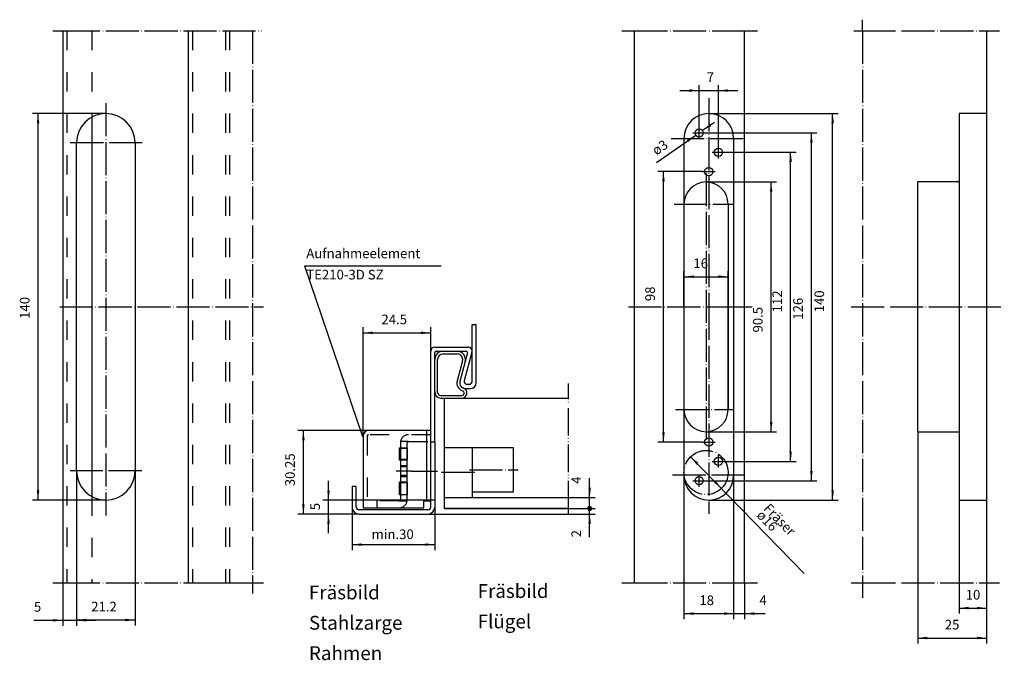
# Model space of a CAD drawing. Units: inches. Extents: x -159 to 198, y -165 to 67.
import ezdxf

# ---------------------------------------------------------------- set-up
doc = ezdxf.new("R2010")
doc.units = ezdxf.units.IN
for name, pattern in [('DASHED', [15, 7, -8]), ('DOT_CENTER', [14, 12, -1, 0, -1]), ('PHANTOM', [13, 10, -1, 0, -1, 0, -1])]:
    doc.linetypes.add(name, pattern=pattern)
doc.layers.add('1', color=7, linetype='Continuous')
doc.styles.add('CONVERTER_11', font='txt.shx', dxfattribs={"width": 0.9})
doc.dimstyles.new('ME10_DIM_10', dxfattribs={"dimtxt": 3.5, "dimasz": 3.5, "dimexe": 2, "dimexo": 0, "dimgap": 2, "dimtad": 1, "dimdec": 3, "dimdsep": 46, "dimtxsty": 'CONVERTER_11', "dimsah": 1, "dimcen": 0.09, "dimclrd": 2, "dimclre": 2, "dimclrt": 2, "dimadec": 0, "dimazin": 0, "dimtfac": 1, "dimtdec": 4, "dimtmove": 0, "dimatfit": 3, "dimfxl": 1, "dimtolj": 1, "dimtzin": 0, "dimarcsym": 0})
doc.dimstyles.new('ME10_DIM_11', dxfattribs={"dimtxt": 3.5, "dimasz": 3.5, "dimexe": 2, "dimexo": 0, "dimgap": 2, "dimtad": 1, "dimdec": 3, "dimdsep": 46, "dimtxsty": 'CONVERTER_11', "dimsah": 1, "dimcen": 0.09, "dimclrd": 2, "dimclre": 2, "dimclrt": 2, "dimadec": 0, "dimazin": 0, "dimtfac": 1, "dimtdec": 4, "dimtmove": 0, "dimatfit": 3, "dimfxl": 1, "dimtolj": 1, "dimtzin": 0, "dimarcsym": 0})
doc.dimstyles.new('ME10_DIM_12', dxfattribs={"dimtxt": 3.5, "dimasz": 3.5, "dimexe": 2, "dimexo": 0, "dimgap": 2, "dimtad": 1, "dimdec": 3, "dimdsep": 46, "dimtxsty": 'CONVERTER_11', "dimsah": 1, "dimcen": 0.09, "dimclrd": 2, "dimclre": 2, "dimclrt": 2, "dimadec": 0, "dimazin": 0, "dimtfac": 1, "dimtdec": 4, "dimtmove": 0, "dimatfit": 3, "dimfxl": 1, "dimtolj": 1, "dimtzin": 0, "dimarcsym": 0})
doc.dimstyles.new('ME10_DIM_13', dxfattribs={"dimtxt": 3.5, "dimasz": 3.5, "dimexe": 2, "dimexo": 0, "dimgap": 2, "dimtad": 1, "dimdsep": 46, "dimtxsty": 'CONVERTER_11', "dimsah": 1, "dimcen": 0.09, "dimclrd": 2, "dimclre": 2, "dimclrt": 2, "dimadec": 0, "dimazin": 0, "dimtfac": 1, "dimtdec": 4, "dimtmove": 0, "dimatfit": 3, "dimfxl": 1, "dimtolj": 1, "dimtzin": 0, "dimarcsym": 0})
doc.dimstyles.new('ME10_DIM_14', dxfattribs={"dimtxt": 3.5, "dimasz": 3.5, "dimexe": 2, "dimexo": 0, "dimgap": 2, "dimtad": 1, "dimdsep": 46, "dimtxsty": 'CONVERTER_11', "dimsah": 1, "dimcen": 0.09, "dimclrd": 2, "dimclre": 2, "dimclrt": 2, "dimadec": 0, "dimazin": 0, "dimtfac": 1, "dimtdec": 4, "dimtmove": 0, "dimatfit": 3, "dimfxl": 1, "dimtolj": 1, "dimtzin": 0, "dimarcsym": 0})
doc.dimstyles.new('ME10_DIM_15', dxfattribs={"dimtxt": 3.5, "dimasz": 3.5, "dimexe": 2, "dimexo": 0, "dimgap": 2, "dimtad": 1, "dimdsep": 46, "dimtxsty": 'CONVERTER_11', "dimsah": 1, "dimcen": 0.09, "dimclrd": 2, "dimclre": 2, "dimclrt": 2, "dimadec": 0, "dimazin": 0, "dimtfac": 1, "dimtdec": 4, "dimtmove": 0, "dimatfit": 3, "dimfxl": 1, "dimtolj": 1, "dimtzin": 0, "dimarcsym": 0})
doc.dimstyles.new('ME10_DIM_16', dxfattribs={"dimtxt": 3.5, "dimasz": 3.5, "dimexe": 2, "dimexo": 0, "dimgap": 2, "dimtad": 1, "dimdec": 3, "dimdsep": 46, "dimtxsty": 'CONVERTER_11', "dimsah": 1, "dimcen": 0.09, "dimclrd": 2, "dimclre": 2, "dimclrt": 2, "dimadec": 0, "dimazin": 0, "dimtfac": 1, "dimtdec": 4, "dimtmove": 0, "dimatfit": 3, "dimfxl": 1, "dimtolj": 1, "dimtzin": 0, "dimarcsym": 0})
doc.dimstyles.new('ME10_DIM_17', dxfattribs={"dimtxt": 3.5, "dimasz": 3.5, "dimexe": 2, "dimexo": 0, "dimgap": 2, "dimtad": 1, "dimdsep": 46, "dimtxsty": 'CONVERTER_11', "dimsah": 1, "dimcen": 0.09, "dimclrd": 2, "dimclre": 2, "dimclrt": 2, "dimadec": 0, "dimazin": 0, "dimtfac": 1, "dimtdec": 4, "dimtmove": 0, "dimatfit": 3, "dimfxl": 1, "dimtolj": 1, "dimtzin": 0, "dimarcsym": 0})
doc.dimstyles.new('ME10_DIM_18', dxfattribs={"dimtxt": 3.5, "dimasz": 3.5, "dimexe": 2, "dimexo": 0, "dimgap": 2, "dimtad": 1, "dimdsep": 46, "dimtxsty": 'CONVERTER_11', "dimsah": 1, "dimcen": 0.09, "dimclrd": 2, "dimclre": 2, "dimclrt": 2, "dimadec": 0, "dimazin": 0, "dimtfac": 1, "dimtdec": 4, "dimtmove": 0, "dimatfit": 3, "dimfxl": 1, "dimtolj": 1, "dimtzin": 0, "dimarcsym": 0})
doc.dimstyles.new('ME10_DIM_19', dxfattribs={"dimtxt": 3.5, "dimasz": 3.5, "dimexe": 2, "dimexo": 0, "dimgap": 2, "dimtad": 1, "dimdec": 3, "dimdsep": 46, "dimtxsty": 'CONVERTER_11', "dimsah": 1, "dimcen": 0.09, "dimclrd": 2, "dimclre": 2, "dimclrt": 2, "dimadec": 0, "dimazin": 0, "dimtfac": 1, "dimtdec": 4, "dimtmove": 0, "dimatfit": 3, "dimfxl": 1, "dimtolj": 1, "dimtzin": 0, "dimarcsym": 0})
doc.dimstyles.new('ME10_DIM_20', dxfattribs={"dimtxt": 3.5, "dimasz": 3.5, "dimexe": 2, "dimexo": 0, "dimgap": 2, "dimtad": 1, "dimdec": 3, "dimdsep": 46, "dimtxsty": 'CONVERTER_11', "dimsah": 1, "dimcen": 0.09, "dimclrd": 2, "dimclre": 2, "dimclrt": 2, "dimadec": 0, "dimazin": 0, "dimtfac": 1, "dimtdec": 4, "dimtmove": 0, "dimatfit": 3, "dimfxl": 1, "dimtolj": 1, "dimtzin": 0, "dimarcsym": 0})
doc.dimstyles.new('ME10_DIM_21', dxfattribs={"dimtxt": 3.5, "dimasz": 3.5, "dimexe": 2, "dimexo": 0, "dimgap": 2, "dimtad": 1, "dimdec": 3, "dimdsep": 46, "dimtxsty": 'CONVERTER_11', "dimsah": 1, "dimcen": 0.09, "dimclrd": 2, "dimclre": 2, "dimclrt": 2, "dimadec": 0, "dimazin": 0, "dimtfac": 1, "dimtdec": 4, "dimtmove": 0, "dimatfit": 3, "dimfxl": 1, "dimtolj": 1, "dimtzin": 0, "dimarcsym": 0})
doc.dimstyles.new('ME10_DIM_22', dxfattribs={"dimtxt": 3.5, "dimasz": 3.5, "dimexe": 2, "dimexo": 0, "dimgap": 2, "dimtad": 1, "dimdec": 3, "dimdsep": 46, "dimtxsty": 'CONVERTER_11', "dimsah": 1, "dimcen": 0.09, "dimclrd": 2, "dimclre": 2, "dimclrt": 2, "dimadec": 0, "dimazin": 0, "dimtfac": 1, "dimtdec": 4, "dimtmove": 0, "dimatfit": 3, "dimfxl": 1, "dimtolj": 1, "dimtzin": 0, "dimarcsym": 0})
doc.dimstyles.new('ME10_DIM_23', dxfattribs={"dimtxt": 3.5, "dimasz": 3.5, "dimexe": 2, "dimexo": 0, "dimgap": 2, "dimtad": 1, "dimdec": 3, "dimdsep": 46, "dimtxsty": 'CONVERTER_11', "dimsah": 1, "dimcen": 0.09, "dimclrd": 2, "dimclre": 2, "dimclrt": 2, "dimadec": 0, "dimazin": 0, "dimtfac": 1, "dimtdec": 4, "dimtmove": 0, "dimatfit": 3, "dimfxl": 1, "dimtolj": 1, "dimtzin": 0, "dimarcsym": 0})
doc.dimstyles.new('ME10_DIM_24', dxfattribs={"dimtxt": 3.5, "dimasz": 3.5, "dimexe": 2, "dimexo": 0, "dimgap": 2, "dimtad": 1, "dimdec": 3, "dimdsep": 46, "dimtxsty": 'CONVERTER_11', "dimsah": 1, "dimcen": 0.09, "dimclrd": 2, "dimclre": 2, "dimclrt": 2, "dimadec": 0, "dimazin": 0, "dimtfac": 1, "dimtdec": 4, "dimtmove": 0, "dimatfit": 3, "dimfxl": 1, "dimtolj": 1, "dimtzin": 0, "dimarcsym": 0})
doc.dimstyles.new('ME10_DIM_25', dxfattribs={"dimtxt": 3.5, "dimasz": 3.5, "dimexe": 2, "dimexo": 0, "dimgap": 2, "dimtad": 1, "dimdec": 3, "dimdsep": 46, "dimtxsty": 'CONVERTER_11', "dimsah": 1, "dimcen": 0.09, "dimclrd": 2, "dimclre": 2, "dimclrt": 2, "dimadec": 0, "dimazin": 0, "dimtfac": 1, "dimtdec": 4, "dimtmove": 0, "dimatfit": 3, "dimfxl": 1, "dimtolj": 1, "dimtzin": 0, "dimarcsym": 0})
doc.dimstyles.new('ME10_DIM_26', dxfattribs={"dimtxt": 3.5, "dimasz": 3.5, "dimexe": 2, "dimexo": 0, "dimgap": 2, "dimtad": 1, "dimdec": 3, "dimdsep": 46, "dimtxsty": 'CONVERTER_11', "dimsah": 1, "dimcen": 0.09, "dimclrd": 2, "dimclre": 2, "dimclrt": 2, "dimadec": 0, "dimazin": 0, "dimtfac": 1, "dimtdec": 4, "dimtmove": 0, "dimatfit": 3, "dimfxl": 1, "dimtolj": 1, "dimtzin": 0, "dimarcsym": 0})
doc.dimstyles.new('ME10_DIM_27', dxfattribs={"dimtxt": 3.5, "dimasz": 3.5, "dimexe": 2, "dimexo": 0, "dimgap": 2, "dimtad": 1, "dimdsep": 46, "dimtxsty": 'CONVERTER_11', "dimsah": 1, "dimcen": 0.09, "dimclrd": 2, "dimclre": 2, "dimclrt": 2, "dimadec": 0, "dimazin": 0, "dimtfac": 1, "dimtdec": 4, "dimtmove": 0, "dimatfit": 3, "dimfxl": 1, "dimtolj": 1, "dimtzin": 0, "dimarcsym": 0})
doc.dimstyles.new('ME10_DIM_28', dxfattribs={"dimtxt": 3.5, "dimasz": 3.5, "dimexe": 2, "dimexo": 0, "dimgap": 2, "dimtad": 1, "dimdec": 3, "dimdsep": 46, "dimtxsty": 'CONVERTER_11', "dimblk1": 'DOT', "dimsah": 1, "dimcen": 0.09, "dimclrd": 2, "dimclre": 2, "dimclrt": 2, "dimadec": 0, "dimazin": 0, "dimtfac": 1, "dimtdec": 4, "dimtmove": 0, "dimatfit": 3, "dimfxl": 1, "dimtolj": 1, "dimtzin": 0, "dimarcsym": 0})
doc.dimstyles.new('ME10_DIM_29', dxfattribs={"dimtxt": 3.5, "dimasz": 1.5, "dimexe": 2, "dimexo": 0, "dimgap": 2, "dimtad": 1, "dimdec": 3, "dimdsep": 46, "dimtxsty": 'CONVERTER_11', "dimblk2": 'DOT', "dimsah": 1, "dimcen": 0.09, "dimclrd": 2, "dimclre": 2, "dimclrt": 2, "dimadec": 0, "dimazin": 0, "dimtfac": 1, "dimtdec": 4, "dimtmove": 0, "dimatfit": 3, "dimfxl": 1, "dimtolj": 1, "dimtzin": 0, "dimarcsym": 0})

# ---------------------------------------------------------------- blocks, each defined once
blk = doc.blocks.new('*D1')
at = {"layer": '1', "color": 2, "linetype": 'Continuous'}
for p, q in [((87.64, 28.22), (87.64, 43.33)), ((94.64, 21.22), (94.64, 43.33)), ((80.64, 41.33), (87.64, 41.33)), ((87.64, 41.33), (94.64, 41.33)), ((94.64, 41.33), (101.64, 41.33))]:
    blk.add_line(p, q, dxfattribs=at)
at = {"layer": '1', "color": 2}
for points in [[(84.14, 40.87), (84.14, 41.79), (87.64, 41.33)], [(98.14, 41.79), (98.14, 40.87), (94.64, 41.33)]]:
    blk.add_solid(points, dxfattribs=at)
at = {"layer": '1', "color": 2, "insert": (90.38, 43.33), "char_height": 3.5, "attachment_point": 7, "rotation": 0.0001, "line_spacing_factor": 0.60024, "style": 'CONVERTER_11'}
blk.add_mtext('7', dxfattribs=at)
blk = doc.blocks.new('*D2')
at = {"layer": '1', "color": 2, "linetype": 'Continuous'}
for p, q in [((89.89, 25.97), (130.33, 25.97)), ((128.33, -100.03), (128.33, 25.97)), ((89.89, -100.03), (130.33, -100.03))]:
    blk.add_line(p, q, dxfattribs=at)
at = {"layer": '1', "color": 2}
for points in [[(128.79, 22.47), (127.87, 22.47), (128.33, 25.97)], [(127.87, -96.53), (128.79, -96.53), (128.33, -100.03)]]:
    blk.add_solid(points, dxfattribs=at)
at = {"layer": '1', "color": 2, "insert": (126.33, -41.7), "char_height": 3.5, "attachment_point": 7, "rotation": 90, "line_spacing_factor": 0.60024, "style": 'CONVERTER_11'}
blk.add_mtext('126', dxfattribs=at)
blk = doc.blocks.new('*D3')
at = {"layer": '1', "color": 2, "linetype": 'Continuous'}
for p, q in [((96.89, 18.97), (122.8, 18.97)), ((120.8, -93.03), (120.8, 18.97)), ((96.89, -93.03), (122.8, -93.03))]:
    blk.add_line(p, q, dxfattribs=at)
at = {"layer": '1', "color": 2}
for points in [[(121.26, 15.47), (120.34, 15.47), (120.8, 18.97)], [(120.34, -89.53), (121.26, -89.53), (120.8, -93.03)]]:
    blk.add_solid(points, dxfattribs=at)
at = {"layer": '1', "color": 2, "insert": (118.8, -39.03), "char_height": 3.5, "attachment_point": 7, "rotation": 90, "line_spacing_factor": 0.60024, "style": 'CONVERTER_11'}
blk.add_mtext('112', dxfattribs=at)
blk = doc.blocks.new('*D4')
at = {"layer": '1', "color": 2, "linetype": 'Continuous'}
for p, q in [((-38.17, -109.6), (-38.17, -125.19)), ((-8.17, -109.6), (-8.17, -125.19)), ((-38.17, -123.19), (-8.17, -123.19))]:
    blk.add_line(p, q, dxfattribs=at)
at = {"layer": '1', "color": 2}
for points in [[(-34.67, -122.73), (-34.67, -123.65), (-38.17, -123.19)], [(-11.67, -123.65), (-11.67, -122.73), (-8.17, -123.19)]]:
    blk.add_solid(points, dxfattribs=at)
at = {"layer": '1', "color": 2, "insert": (-31.09, -121.19), "char_height": 3.5, "attachment_point": 7, "rotation": 0.0001, "line_spacing_factor": 0.60024, "style": 'CONVERTER_11'}
blk.add_mtext('\\C2;min.\\C2;30', dxfattribs=at)
blk = doc.blocks.new('*D5')
at = {"layer": '1', "color": 2, "linetype": 'Continuous'}
for p, q in [((-32.17, -81.85), (-57.83, -81.85)), ((-55.83, -112.1), (-55.83, -81.85)), ((-35.67, -112.1), (-57.83, -112.1))]:
    blk.add_line(p, q, dxfattribs=at)
at = {"layer": '1', "color": 2}
for points in [[(-55.37, -85.35), (-56.29, -85.35), (-55.83, -81.85)], [(-56.29, -108.6), (-55.37, -108.6), (-55.83, -112.1)]]:
    blk.add_solid(points, dxfattribs=at)
at = {"layer": '1', "color": 2, "insert": (-57.83, -102.04), "char_height": 3.5, "attachment_point": 7, "rotation": 90, "line_spacing_factor": 0.60024, "style": 'CONVERTER_11'}
blk.add_mtext('30.25', dxfattribs=at)
blk = doc.blocks.new('*D6')
at = {"layer": '1', "color": 2, "linetype": 'Continuous'}
for p, q in [((-34.17, -83.85), (-34.17, -44.45)), ((-9.67, -53.1), (-9.67, -44.45)), ((-34.17, -46.45), (-9.67, -46.45))]:
    blk.add_line(p, q, dxfattribs=at)
at = {"layer": '1', "color": 2}
for points in [[(-30.67, -45.99), (-30.67, -46.91), (-34.17, -46.45)], [(-13.17, -46.91), (-13.17, -45.99), (-9.67, -46.45)]]:
    blk.add_solid(points, dxfattribs=at)
at = {"layer": '1', "color": 2, "insert": (-27.54, -44.45), "char_height": 3.5, "attachment_point": 7, "rotation": 0.0001, "line_spacing_factor": 0.60024, "style": 'CONVERTER_11'}
blk.add_mtext('24.5', dxfattribs=at)
blk = doc.blocks.new('*D7')
at = {"layer": '1', "color": 2, "linetype": 'Continuous'}
for p, q in [((-46.72, -107.1), (-46.72, -100.1)), ((-9.67, -107.1), (-48.72, -107.1)), ((-46.72, -112.1), (-46.72, -107.1)), ((-35.67, -112.1), (-48.72, -112.1)), ((-46.72, -119.1), (-46.72, -112.1))]:
    blk.add_line(p, q, dxfattribs=at)
at = {"layer": '1', "color": 2}
for points in [[(-47.18, -103.6), (-46.26, -103.6), (-46.72, -107.1)], [(-46.26, -115.6), (-47.18, -115.6), (-46.72, -112.1)]]:
    blk.add_solid(points, dxfattribs=at)
at = {"layer": '1', "color": 2, "insert": (-48.72, -110.74), "char_height": 3.5, "attachment_point": 7, "rotation": 90, "line_spacing_factor": 0.60024, "style": 'CONVERTER_11'}
blk.add_mtext('5', dxfattribs=at)
blk = doc.blocks.new('*D8')
at = {"layer": '1', "color": 2, "linetype": 'Continuous'}
for p, q in [((166.86, -82.28), (166.86, -159.03)), ((191.86, -107.03), (191.86, -159.03)), ((166.86, -157.03), (191.86, -157.03))]:
    blk.add_line(p, q, dxfattribs=at)
at = {"layer": '1', "color": 2}
for points in [[(170.36, -156.57), (170.36, -157.49), (166.86, -157.03)], [(188.36, -157.49), (188.36, -156.57), (191.86, -157.03)]]:
    blk.add_solid(points, dxfattribs=at)
at = {"layer": '1', "color": 2, "insert": (176.69, -155.03), "char_height": 3.5, "attachment_point": 7, "rotation": 0.0001, "line_spacing_factor": 0.60024, "style": 'CONVERTER_11'}
blk.add_mtext('25', dxfattribs=at)
blk = doc.blocks.new('*D9')
at = {"layer": '1', "color": 2, "linetype": 'Continuous'}
for p, q in [((181.86, -107.03), (181.86, -148.19)), ((191.86, -137.03), (191.86, -148.19)), ((181.86, -146.19), (191.86, -146.19))]:
    blk.add_line(p, q, dxfattribs=at)
at = {"layer": '1', "color": 2}
for points in [[(185.36, -145.73), (185.36, -146.65), (181.86, -146.19)], [(188.36, -146.65), (188.36, -145.73), (191.86, -146.19)]]:
    blk.add_solid(points, dxfattribs=at)
at = {"layer": '1', "color": 2, "insert": (184.27, -144.19), "char_height": 3.5, "attachment_point": 7, "rotation": 0.0001, "line_spacing_factor": 0.60024, "style": 'CONVERTER_11'}
blk.add_mtext('10', dxfattribs=at)
blk = doc.blocks.new('*D10')
at = {"layer": '1', "color": 2, "linetype": 'Continuous'}
for p, q in [((90.14, 8.22), (115.74, 8.22)), ((113.74, -82.28), (113.74, 8.22)), ((90.14, -82.28), (115.74, -82.28))]:
    blk.add_line(p, q, dxfattribs=at)
at = {"layer": '1', "color": 2}
for points in [[(114.2, 4.72), (113.27, 4.72), (113.74, 8.22)], [(113.27, -78.78), (114.2, -78.78), (113.74, -82.28)]]:
    blk.add_solid(points, dxfattribs=at)
at = {"layer": '1', "color": 2, "insert": (111.74, -46.33), "char_height": 3.5, "attachment_point": 7, "rotation": 90, "line_spacing_factor": 0.60024, "style": 'CONVERTER_11'}
blk.add_mtext('90.5', dxfattribs=at)
blk = doc.blocks.new('*D11')
at = {"layer": '1', "color": 2, "linetype": 'Continuous'}
for p, q in [((91.14, 32.97), (138.04, 32.97)), ((136.04, -107.03), (136.04, 32.97)), ((91.14, -107.03), (138.04, -107.03))]:
    blk.add_line(p, q, dxfattribs=at)
at = {"layer": '1', "color": 2}
for points in [[(136.5, 29.47), (135.57, 29.47), (136.04, 32.97)], [(135.57, -103.53), (136.5, -103.53), (136.04, -107.03)]]:
    blk.add_solid(points, dxfattribs=at)
at = {"layer": '1', "color": 2, "insert": (134.04, -39.01), "char_height": 3.5, "attachment_point": 7, "rotation": 90, "line_spacing_factor": 0.60024, "style": 'CONVERTER_11'}
blk.add_mtext('140', dxfattribs=at)
blk = doc.blocks.new('*D12')
at = {"layer": '1', "color": 2, "linetype": 'Continuous'}
for p, q in [((82.14, -37.03), (82.14, -24.1)), ((98.14, -74.28), (98.14, -24.1)), ((82.14, -26.1), (98.14, -26.1))]:
    blk.add_line(p, q, dxfattribs=at)
at = {"layer": '1', "color": 2}
for points in [[(85.64, -25.64), (85.64, -26.56), (82.14, -26.1)], [(94.64, -26.56), (94.64, -25.64), (98.14, -26.1)]]:
    blk.add_solid(points, dxfattribs=at)
at = {"layer": '1', "color": 2, "insert": (85.55, -24.1), "char_height": 3.5, "attachment_point": 7, "rotation": 0.0001, "line_spacing_factor": 0.60024, "style": 'CONVERTER_11'}
blk.add_mtext('16', dxfattribs=at)
blk = doc.blocks.new('*D13')
at = {"layer": '1', "color": 2, "linetype": 'Continuous'}
for p, q in [((82.14, -98.03), (82.14, -150.19)), ((100.14, -98.03), (100.14, -150.19)), ((82.14, -148.19), (100.14, -148.19))]:
    blk.add_line(p, q, dxfattribs=at)
at = {"layer": '1', "color": 2}
for points in [[(85.64, -147.73), (85.64, -148.65), (82.14, -148.19)], [(96.64, -148.65), (96.64, -147.73), (100.14, -148.19)]]:
    blk.add_solid(points, dxfattribs=at)
at = {"layer": '1', "color": 2, "insert": (87.73, -146.19), "char_height": 3.5, "attachment_point": 7, "rotation": 0.0001, "line_spacing_factor": 0.60024, "style": 'CONVERTER_11'}
blk.add_mtext('18', dxfattribs=at)
blk = doc.blocks.new('*D14')
at = {"layer": '1', "color": 2, "linetype": 'Continuous'}
for p, q in [((100.14, -98.03), (100.14, -150.19)), ((104.14, -137.03), (104.14, -150.19)), ((93.14, -148.19), (100.14, -148.19)), ((100.14, -148.19), (104.14, -148.19)), ((104.14, -148.19), (111.58, -148.19))]:
    blk.add_line(p, q, dxfattribs=at)
at = {"layer": '1', "color": 2}
for points in [[(96.64, -148.65), (96.64, -147.73), (100.14, -148.19)], [(107.64, -147.73), (107.64, -148.65), (104.14, -148.19)]]:
    blk.add_solid(points, dxfattribs=at)
at = {"layer": '1', "color": 2, "insert": (109.48, -146.19), "char_height": 3.5, "attachment_point": 7, "rotation": 0.0001, "line_spacing_factor": 0.60024, "style": 'CONVERTER_11'}
blk.add_mtext('4', dxfattribs=at)
blk = doc.blocks.new('*D15')
at = {"layer": '1', "color": 2, "linetype": 'Continuous'}
for p, q in [((-138.06, -96.43), (-138.06, -152.5)), ((-116.86, -96.43), (-116.86, -152.5)), ((-138.06, -150.5), (-116.86, -150.5))]:
    blk.add_line(p, q, dxfattribs=at)
at = {"layer": '1', "color": 2}
for points in [[(-134.56, -150.04), (-134.56, -150.96), (-138.06, -150.5)], [(-120.36, -150.96), (-120.36, -150.04), (-116.86, -150.5)]]:
    blk.add_solid(points, dxfattribs=at)
at = {"layer": '1', "color": 2, "insert": (-132.74, -148.5), "char_height": 3.5, "attachment_point": 7, "rotation": 0.0001, "line_spacing_factor": 0.60024, "style": 'CONVERTER_11'}
blk.add_mtext('21.2', dxfattribs=at)
blk = doc.blocks.new('*D16')
at = {"layer": '1', "color": 2, "linetype": 'Continuous'}
for p, q in [((-127.46, 32.97), (-154.01, 32.97)), ((-152.01, -107.03), (-152.01, 32.97)), ((-127.46, -107.03), (-154.01, -107.03))]:
    blk.add_line(p, q, dxfattribs=at)
at = {"layer": '1', "color": 2}
for points in [[(-151.55, 29.47), (-152.47, 29.47), (-152.01, 32.97)], [(-152.47, -103.53), (-151.55, -103.53), (-152.01, -107.03)]]:
    blk.add_solid(points, dxfattribs=at)
at = {"layer": '1', "color": 2, "insert": (-154.01, -41.39), "char_height": 3.5, "attachment_point": 7, "rotation": 90, "line_spacing_factor": 0.60024, "style": 'CONVERTER_11'}
blk.add_mtext('140', dxfattribs=at)
blk = doc.blocks.new('*D17')
at = {"layer": '1', "color": 2, "linetype": 'Continuous'}
for p, q in [((88.89, 11.97), (72.7, 11.97)), ((74.7, -86.03), (74.7, 11.97)), ((88.89, -86.03), (72.7, -86.03))]:
    blk.add_line(p, q, dxfattribs=at)
at = {"layer": '1', "color": 2}
for points in [[(75.16, 8.47), (74.24, 8.47), (74.7, 11.97)], [(74.24, -82.53), (75.16, -82.53), (74.7, -86.03)]]:
    blk.add_solid(points, dxfattribs=at)
at = {"layer": '1', "color": 2, "insert": (72.7, -34.98), "char_height": 3.5, "attachment_point": 7, "rotation": 90, "line_spacing_factor": 0.60024, "style": 'CONVERTER_11'}
blk.add_mtext('98', dxfattribs=at)
blk = doc.blocks.new('*D18')
at = {"layer": '1', "color": 2, "linetype": 'Continuous'}
for p, q in [((-138.06, -96.43), (-138.06, -152.6)), ((-143.06, -137.03), (-143.06, -152.6)), ((-153.51, -150.6), (-143.06, -150.6)), ((-143.06, -150.6), (-138.06, -150.6)), ((-138.06, -150.6), (-131.06, -150.6))]:
    blk.add_line(p, q, dxfattribs=at)
at = {"layer": '1', "color": 2}
for points in [[(-146.56, -151.06), (-146.56, -150.14), (-143.06, -150.6)], [(-134.56, -150.14), (-134.56, -151.06), (-138.06, -150.6)]]:
    blk.add_solid(points, dxfattribs=at)
at = {"layer": '1', "color": 2, "insert": (-153.51, -148.6), "char_height": 3.5, "attachment_point": 7, "rotation": 0.0001, "line_spacing_factor": 0.60024, "style": 'CONVERTER_11'}
blk.add_mtext('5', dxfattribs=at)
blk = doc.blocks.new('*D19')
at = {"layer": '1'}
h = blk.add_hatch(color=2, dxfattribs=at)
edge = h.paths.add_edge_path()
edge.add_arc((47.95, -110.1), 0.75, 0, 360)
at = {"layer": '1', "color": 2, "linetype": 'Continuous'}
for p, q in [((-4.67, -110.1), (49.95, -110.1)), ((47.95, -112.1), (47.95, -110.1)), ((-10.67, -112.1), (49.95, -112.1)), ((47.95, -120.55), (47.95, -112.1))]:
    blk.add_line(p, q, dxfattribs=at)
at = {"layer": '1', "color": 2}
blk.add_circle((47.95, -110.1), 0.75, dxfattribs=at)
blk.add_solid([(48.41, -115.6), (47.49, -115.6), (47.95, -112.1)], dxfattribs=at)
at = {"layer": '1', "color": 2, "insert": (45.95, -120.55), "char_height": 3.5, "attachment_point": 7, "rotation": 90, "line_spacing_factor": 0.60024, "style": 'CONVERTER_11'}
blk.add_mtext('2', dxfattribs=at)
blk = doc.blocks.new('_Dot')
at = {"color": 0, "linetype": 'ByBlock', "lineweight": -2}
blk.add_line((-0.5, 0), (-1, 0), dxfattribs=at)
at = {"color": 0, "linetype": 'ByBlock', "const_width": 0.5}
blk.add_lwpolyline([(-0.25, 0, 1), (0.25, 0, 1)], format="xyb", close=True, dxfattribs=at)
blk = doc.blocks.new('*D21')
at = {"layer": '1'}
h = blk.add_hatch(color=2, dxfattribs=at)
edge = h.paths.add_edge_path()
edge.add_arc((47.95, -110.1), 0.75, 0, 360)
at = {"layer": '1', "color": 2, "linetype": 'Continuous'}
for p, q in [((47.95, -106.1), (47.95, -99.06)), ((5.33, -106.1), (49.95, -106.1)), ((47.95, -110.1), (47.95, -106.1)), ((-4.67, -110.1), (49.95, -110.1))]:
    blk.add_line(p, q, dxfattribs=at)
at = {"layer": '1', "color": 2}
blk.add_circle((47.95, -110.1), 0.75, dxfattribs=at)
blk.add_solid([(47.49, -102.6), (48.41, -102.6), (47.95, -106.1)], dxfattribs=at)
at = {"layer": '1', "color": 2, "insert": (45.95, -101.16), "char_height": 3.5, "attachment_point": 7, "rotation": 90, "line_spacing_factor": 0.60024, "style": 'CONVERTER_11'}
blk.add_mtext('4', dxfattribs=at)
blk = doc.blocks.new('*D22')
at = {"layer": '1', "color": 2, "linetype": 'Continuous'}
blk.add_line((84.56, -91.36), (125.75, -133.64), dxfattribs=at)
at = {"layer": '1', "color": 2}
for points in [[(87.33, -93.54), (86.67, -94.19), (84.56, -91.36)], [(92.95, -100.63), (93.61, -99.99), (95.73, -102.82)]]:
    blk.add_solid(points, dxfattribs=at)
at = {"layer": '1', "color": 2, "insert": (108.23, -112.79), "char_height": 3.5, "attachment_point": 7, "rotation": 314.2525, "line_spacing_factor": 0.60024, "style": 'CONVERTER_11'}
blk.add_mtext('\\C2;Fräser ø\\C2;16', dxfattribs=at)
blk = doc.blocks.new('*D23')
at = {"layer": '1', "color": 2, "linetype": 'Continuous'}
for p, q in [((93.2, 29.8), (88.88, 26.82)), ((72.16, 15.31), (86.41, 25.12))]:
    blk.add_line(p, q, dxfattribs=at)
at = {"layer": '1', "color": 2}
for points in [[(91.5, 29.19), (92.02, 28.43), (88.88, 26.82)], [(83.79, 22.76), (83.26, 23.52), (86.41, 25.12)]]:
    blk.add_solid(points, dxfattribs=at)
at = {"layer": '1', "color": 2, "insert": (72.13, 17.72), "char_height": 3.5, "attachment_point": 7, "rotation": 34.5498, "line_spacing_factor": 0.60024, "style": 'CONVERTER_11'}
blk.add_mtext('\\C2;ø\\C2;3', dxfattribs=at)

msp = doc.modelspace()

# ---------------------------------------------------------------- linework, layer by layer
at = {"layer": '1', "color": 2, "linetype": 'DOT_CENTER'}
for p, q in [((146.8559, 62.9713), (146.8559, 67.0141)), ((-146.6391, 62.9713), (-143.0626, 62.9713)), ((-143.0626, 62.9713), (-141.5626, 62.9713)), ((-141.5626, 62.9713), (-70.891, 62.9713)), ((-74.3011, 62.9713), (-74.3011, -137.0287)), ((59.634, 62.9713), (64.1425, 62.9713)), ((64.1425, 62.9713), (104.1425, 62.9713)), ((104.1425, 62.9713), (108.8252, 62.9713)), ((143.7167, 62.9713), (151.8559, 62.9713)), ((146.8559, 62.9713), (191.8559, 62.9713)), ((146.8559, 62.9713), (146.8559, -137.0287)), ((191.8559, 62.9713), (196.5386, 62.9713)), ((-127.4626, 36.7547), (-127.4626, -112.5965)), ((91.1425, 38.5282), (91.1425, -37.0287)), ((85.3925, 25.9713), (89.8925, 25.9713)), ((87.6425, 23.7213), (87.6425, 28.2213)), ((-114.2116, 22.3713), (-140.3648, 22.3713)), ((77.4789, 23.9713), (104.1425, 23.9713)), ((92.3925, 18.9713), (96.8925, 18.9713)), ((94.6425, 16.7213), (94.6425, 21.2213)), ((88.8925, 11.9713), (93.3925, 11.9713)), ((90.1425, 11.4478), (90.1425, -86.8029)), ((78.5519, 0.2213), (100.1425, 0.2213)), ((-144.1391, -37.0287), (-70.3312, -37.0287)), ((62.0034, -37.0287), (91.1425, -37.0287)), ((91.1425, -37.0287), (91.1425, -112.0287)), ((91.1425, -37.0287), (98.1425, -37.0287)), ((98.1425, -37.0287), (106.8252, -37.0287)), ((142.7514, -37.0287), (198.2648, -37.0287)), ((79.1058, -74.2787), (100.1425, -74.2787)), ((88.8925, -86.0287), (93.3925, -86.0287)), ((94.6425, -95.2787), (94.6425, -90.7787)), ((4.3619, -96.1032), (22.0314, -96.1032)), ((92.3925, -93.0287), (96.8925, -93.0287)), ((-114.4184, -96.4287), (-140.3648, -96.4287)), ((-16.6693, -96.6032), (-22.1693, -96.6032)), ((-16.6693, -96.6032), (-7.2504, -96.6032)), ((6.2495, -97.1032), (-5.705, -97.1032)), ((104.1425, -98.0287), (77.4789, -98.0287)), ((87.6425, -102.2787), (87.6425, -97.7787)), ((85.3925, -100.0287), (89.8925, -100.0287)), ((-146.6391, -137.0287), (-143.0626, -137.0287)), ((-143.0626, -137.0287), (-141.5626, -137.0287)), ((-141.5626, -137.0287), (-97.5626, -137.0287)), ((-97.5626, -137.0287), (-96.0626, -137.0287)), ((-96.0626, -137.0287), (-84.0626, -137.0287)), ((-84.0626, -137.0287), (-82.5626, -137.0287)), ((-82.5626, -137.0287), (-74.3011, -137.0287)), ((-74.3011, -137.0287), (-74.3011, -140.9432)), ((-74.3011, -137.0287), (-70.3312, -137.0287)), ((59.634, -137.0287), (64.1425, -137.0287)), ((64.1425, -137.0287), (104.1425, -137.0287)), ((104.1425, -137.0287), (108.8252, -137.0287)), ((142.7167, -137.0287), (151.8559, -137.0287)), ((146.8559, -137.0287), (191.8559, -137.0287)), ((146.8559, -137.0287), (146.8559, -142.5166)), ((191.8559, -137.0287), (196.5386, -137.0287))]:
    msp.add_line(p, q, dxfattribs=at)
at = {"layer": '1', "color": 7, "linetype": 'Continuous'}
for p, q in [((-143.0626, 62.9713), (-143.0626, -137.0287)), ((-97.5626, 62.9713), (-97.5626, -137.0287)), ((64.1425, 62.9713), (64.1425, -137.0287)), ((104.1425, -98.0287), (104.1425, 62.9713)), ((104.1425, 23.9713), (104.1425, 62.9713)), ((191.8559, 62.9713), (191.8559, 32.9713)), ((191.8559, 32.9713), (181.8559, 32.9713)), ((181.8559, 32.9713), (181.8559, 8.2213)), ((191.8559, 32.9713), (191.8559, -107.0287)), ((-132.5626, 31.6638), (-132.5626, -105.7211)), ((-138.0626, -96.4287), (-138.0626, 22.3713)), ((-116.8626, 22.3713), (-116.8626, -96.4287)), ((82.1425, 23.9713), (82.1425, -37.0287)), ((100.1425, 23.9713), (100.1425, -37.0287)), ((104.1425, -137.0287), (104.1425, 23.9713)), ((181.8559, 8.2213), (166.8559, 8.2213)), ((166.8559, 8.2213), (166.8559, -82.2787)), ((181.8559, 8.2213), (181.8559, -82.2787)), ((98.1425, 0.2213), (98.1425, -37.0287)), ((82.1425, -37.0287), (82.1425, -98.0287)), ((98.1425, -37.0287), (98.1425, -74.2787)), ((100.1425, -37.0287), (100.1425, -98.0287)), ((5.3307, -64.1032), (5.3307, -43.5105)), ((6.8307, -64.6032), (6.8307, -43.5105)), ((-9.6693, -85.9032), (-9.6693, -53.1032)), ((-8.1693, -51.6032), (3.8307, -51.6032)), ((-7.6693, -53.1032), (-5.1693, -53.1032)), ((-5.1693, -53.1032), (-0.079, -53.1032)), ((-0.079, -53.1032), (3.1791, -53.1032)), ((5.2796, -53.4914), (2.5055, -63.8444)), ((-8.1693, -56.1032), (-8.1693, -53.6032)), ((-8.1693, -67.6032), (-8.1693, -56.1032)), ((-7.1693, -68.1032), (-7.1693, -56.1032)), ((-5.1693, -54.1032), (-0.079, -54.1032)), ((1.8529, -56.6208), (-0.0779, -63.8267)), ((2.8188, -56.8797), (0.888, -64.0856)), ((3.6621, -53.7326), (2.8188, -56.8797)), ((-8.1693, -85.9032), (-8.1693, -67.6032)), ((2.8199, -66.6032), (4.8307, -66.6032)), ((3.4715, -65.1032), (4.3307, -65.1032)), ((-6.1693, -69.1032), (1.6366, -69.1032)), ((-6.1693, -70.1032), (1.6366, -70.1032)), ((-4.6693, -88.1032), (-4.6693, -70.1032)), ((-4.6693, -70.1032), (40.3307, -70.1032)), ((-11.1693, -81.8532), (-32.1693, -81.8532)), ((-9.6693, -81.8532), (-11.1693, -81.8532)), ((-11.1693, -81.8532), (-11.1693, -107.3532)), ((-9.6693, -83.3532), (-9.6693, -81.8532)), ((-34.1693, -83.8532), (-34.1693, -109.8532)), ((-9.6693, -107.3532), (-9.6693, -83.3532)), ((166.8559, -82.2787), (181.8559, -82.2787)), ((181.8559, -82.2787), (181.8559, -107.0287)), ((-20.9693, -92.6032), (-20.9693, -88.1032)), ((-20.9693, -88.1032), (-18.1693, -88.1032)), ((-18.1693, -88.1032), (-18.1693, -92.6032)), ((-9.6693, -107.1032), (-9.6693, -85.9032)), ((-9.6693, -85.9032), (-8.1693, -85.9032)), ((-8.1693, -85.9032), (-8.1693, -107.1032)), ((-4.6693, -106.1032), (-4.6693, -88.1032)), ((5.3307, -88.1032), (-4.6693, -88.1032)), ((5.3307, -88.1032), (5.3307, -104.1032)), ((20.3307, -88.1032), (5.3307, -88.1032)), ((20.3307, -104.1032), (20.3307, -88.1032)), ((-18.1693, -92.6032), (-20.9693, -92.6032)), ((-36.6693, -102.1032), (-38.1693, -102.1032)), ((-38.1693, -102.1032), (-38.1693, -109.6032)), ((-36.6693, -109.6032), (-36.6693, -102.1032)), ((-20.9693, -105.1032), (-20.9693, -100.6032)), ((-18.1693, -100.6032), (-20.9693, -100.6032)), ((-18.1693, -100.6032), (-18.1693, -105.1032)), ((-18.1693, -105.1032), (-20.9693, -105.1032)), ((-4.6693, -106.1032), (5.3307, -106.1032)), ((-4.6693, -110.1032), (-4.6693, -106.1032)), ((5.3307, -104.1032), (20.3307, -104.1032)), ((5.3307, -104.1032), (5.3307, -106.1032)), ((181.8559, -107.0287), (191.8559, -107.0287)), ((191.8559, -107.0287), (191.8559, -137.0287)), ((-10.6693, -110.6032), (-35.6693, -110.6032)), ((-34.1693, -109.8532), (-32.6693, -109.8532)), ((-32.6693, -109.8532), (-12.1693, -109.8532)), ((-12.1693, -107.3532), (-11.1693, -107.3532)), ((-12.1693, -109.8532), (-12.1693, -107.3532)), ((-11.1693, -107.3532), (-9.6693, -107.3532)), ((-9.6693, -109.6032), (-9.6693, -107.1032)), ((-8.1693, -107.1032), (-9.6693, -107.1032)), ((-8.1693, -107.1032), (-8.1693, -109.6032)), ((40.3307, -110.1032), (-4.6693, -110.1032)), ((-35.6693, -112.1032), (-10.6693, -112.1032))]:
    msp.add_line(p, q, dxfattribs=at)
at = {"layer": '1', "color": 2, "linetype": 'DASHED'}
for p, q in [((-141.5626, 62.9713), (-141.5626, -137.0287)), ((-132.5626, 62.9713), (-132.5626, 31.6638)), ((-96.0626, 62.9713), (-96.0626, -137.0287)), ((-84.0626, 62.9713), (-84.0626, -137.0287)), ((-82.5626, 62.9713), (-82.5626, -137.0287)), ((-32.6693, -83.8532), (-32.6693, -109.8532)), ((-9.6693, -83.3532), (-32.1693, -83.3532)), ((-20.6693, -86.3532), (-20.6693, -86.6032)), ((-20.6693, -86.6032), (-20.6693, -88.3532)), ((-20.6693, -88.1032), (-20.6693, -88.3532)), ((-20.6693, -88.3532), (-20.6693, -88.8532)), ((-18.1693, -88.3532), (-20.6693, -88.3532)), ((-20.6693, -88.8532), (-20.6693, -92.3532)), ((-17.6693, -85.8532), (-20.6273, -85.8532)), ((-18.1693, -88.3532), (-18.1693, -86.3532)), ((-18.1693, -88.3532), (-18.1693, -88.1032)), ((-18.1693, -92.3532), (-18.1693, -88.3532)), ((-17.6693, -85.8532), (-9.6693, -85.8532)), ((-20.6693, -92.3532), (-20.6693, -95.0032)), ((-18.1693, -92.3532), (-20.6693, -92.3532)), ((-18.1693, -95.0032), (-18.1693, -92.3532)), ((-18.1693, -94.6032), (-20.6693, -94.6032)), ((-20.6693, -95.0032), (-20.6693, -98.2032)), ((-18.1693, -95.0032), (-20.6693, -95.0032)), ((-18.1693, -98.2032), (-18.1693, -95.0032)), ((-20.6693, -98.2032), (-20.6693, -100.8532)), ((-18.1693, -98.2032), (-20.6693, -98.2032)), ((-18.1693, -98.6032), (-20.6693, -98.6032)), ((-18.1693, -100.8532), (-18.1693, -98.2032)), ((-20.6693, -100.3532), (-20.6693, -106.8532)), ((-20.6693, -100.8532), (-20.6693, -102.3532)), ((-18.1693, -100.8532), (-20.6693, -100.8532)), ((-20.6693, -102.3532), (-20.6693, -106.8532)), ((-18.1693, -106.8532), (-18.1693, -100.3532)), ((-18.1693, -102.3532), (-18.1693, -100.8532)), ((-18.1693, -106.8532), (-18.1693, -102.3532)), ((-132.5626, -105.7211), (-132.5626, -137.0287)), ((-21.1693, -107.3532), (-29.1693, -107.3532)), ((-29.1693, -107.3532), (-29.1693, -109.8532)), ((-21.1693, -107.3532), (-18.2112, -107.3532))]:
    msp.add_line(p, q, dxfattribs=at)
at = {"layer": '1', "color": 2, "linetype": 'Continuous'}
for q in [(-34.4275, -84.0035), (-5.8992, -22.2318)]:
    msp.add_line((-55.4413, -22.2318), q, dxfattribs=at)
at = {"layer": '1', "color": 2, "linetype": 'PHANTOM'}
for p, q in [((40.3307, -70.1032), (40.3307, -64.7777)), ((40.3307, -110.1032), (40.3307, -70.1032)), ((40.3307, -111.8789), (40.3307, -110.1032))]:
    msp.add_line(p, q, dxfattribs=at)
at = {"layer": '1', "color": 7, "linetype": 'Continuous'}
for centre in [(87.6425, 25.9713), (94.6425, 18.9713), (91.1425, 11.9713), (91.1425, -86.0287), (94.6425, -93.0287), (87.6425, -100.0287)]:
    msp.add_circle(centre, 1.5, dxfattribs=at)
at = {"layer": '1', "color": 2, "linetype": 'DOT_CENTER'}
msp.add_circle((90.1425, -97.0897), 8, dxfattribs=at)
at = {"layer": '1', "color": 7, "linetype": 'Continuous'}
for centre, radius, start, end in [((-127.4626, 22.3713), 10.6, 90, 180), ((-127.4626, 22.3713), 10.6, 0, 90), ((91.1425, 23.9713), 9, 90, 180), ((91.1425, 23.9713), 9, 0, 90), ((90.1425, 0.2213), 8, 90, 180), ((90.1425, 0.2213), 8, 0, 90), ((-8.1693, -53.1032), 1.5, 90, 180), ((-5.1693, -56.1032), 3, 90, 180), ((-7.6693, -53.6032), 0.5, 90, 180), ((-0.079, -56.1032), 3, -15, 90), ((3.1791, -53.6032), 0.5, -15, 90), ((3.8307, -53.1032), 1.5, -15, 90), ((-5.1693, -56.1032), 2, 90, 180), ((-0.079, -56.1032), 2, -15, 90), ((2.8199, -64.6032), 3, 165, -109.188136), ((2.8199, -64.6032), 2, 165, -109.188136), ((3.4715, -64.1032), 1, 165, -90), ((4.3307, -64.1032), 1, -90, 0), ((-5.9193, -67.8532), 2.2638, 173.659808, -96.340192), ((1.5944, -68.2532), 1.8505, -88.691477, 72.120387), ((1.5944, -68.2532), 0.851, -87.153886, 73.657977), ((2.8199, -64.6032), 2, -109.188136, -90), ((4.8307, -64.6032), 2, -90, 0), ((-6.1693, -68.1032), 1, 180, -90), ((90.1425, -74.2787), 8, 180, -90), ((90.1425, -74.2787), 8, -90, 0), ((-32.1693, -83.8532), 2, 90, 180), ((-127.4626, -96.4287), 10.6, 180, -90), ((-127.4626, -96.4287), 10.6, -90, 0), ((91.1425, -98.0287), 9, 180, -90), ((91.1425, -98.0287), 9, -90, 0), ((-35.6693, -109.6032), 2.5, 180, -90), ((-35.6693, -109.6032), 1, 180, -90), ((-10.6693, -109.6032), 2.5, -90, 0), ((-10.6693, -109.6032), 1, -90, 0)]:
    msp.add_arc(centre, radius, start, end, dxfattribs=at)
at = {"layer": '1', "color": 2, "linetype": 'DASHED'}
for centre, radius, start, end in [((-32.1693, -83.8532), 0.5, 90, 180), ((-17.6693, -86.3532), 3, 90, 170.405932), ((-17.6693, -86.3532), 3, 170.405932, -180), ((-17.6693, -86.3532), 0.5, 90, 180), ((-21.1693, -106.8532), 0.5, -90, 0), ((-21.1693, -106.8532), 3, -9.594068, 0), ((-21.1693, -106.8532), 3, -90, -9.594068)]:
    msp.add_arc(centre, radius, start, end, dxfattribs=at)
at = {"layer": '1', "color": 2, "linetype": 'Continuous'}
msp.add_open_spline([(5.3307, -43.5105), (5.4187, -43.4413), (5.5974, -43.3006), (5.7986, -43.6654), (6.1682, -43.5012), (6.487, -43.2364), (6.7176, -43.4203), (6.8307, -43.5105)], degree=3, knots=[0, 0, 0, 0, 0.27752916, 0.56417385, 0.8992523, 1.29750402, 1.68083435, 1.68083435, 1.68083435, 1.68083435], dxfattribs=at)

# ---------------------------------------------------------------- block references
at = {"layer": '1'}
for name in ['*D23', '*D22']:
    msp.add_blockref(name, (0, 0), dxfattribs=at)

# ---------------------------------------------------------------- texts
at = {"layer": '1', "color": 2, "insert": (-54.7647, -21.9635), "char_height": 3.5, "attachment_point": 4, "line_spacing_factor": 1.320528, "style": 'CONVERTER_11'}
msp.add_mtext('Aufnahmeelement\\PTE210-3D SZ', dxfattribs=at)
at = {"layer": '1', "color": 3, "char_height": 5, "attachment_point": 4, "line_spacing_factor": 1.320528, "style": 'CONVERTER_11'}
for s, insert in [('Fräsbild\\PStahlzarge\\PRahmen', (-53.8168, -152.1628)), ('Fräsbild\\PFlügel', (7.3495, -146.1628))]:
    msp.add_mtext(s, dxfattribs=dict(at, insert=insert))

# ---------------------------------------------------------------- dimensions: what is measured, and where the dimension line sits
at = {"layer": '1'}
for base, p1, p2, dimstyle, picture, middle in [((87.6425, 41.3331), (94.6425, 21.2213), (87.6425, 28.2213), 'ME10_DIM_10', '*D1', (91.4332, 45.0831)), ((98.1425, -26.1004), (82.1425, -37.0287), (98.1425, -74.2787), 'ME10_DIM_21', '*D12', (87.646, -22.3504)), ((-34.1693, -46.4485), (-9.6693, -53.1032), (-34.1693, -83.8532), 'ME10_DIM_15', '*D6', (-22.7747, -42.6985)), ((191.8559, -157.0282), (166.8559, -82.2787), (191.8559, -107.0287), 'ME10_DIM_17', '*D8', (179.3165, -153.2782)), ((-143.0626, -150.6006), (-138.0626, -96.4287), (-143.0626, -137.0287), 'ME10_DIM_27', '*D18', (-152.4566, -146.8506)), ((-138.0626, -150.4958), (-116.8626, -96.4287), (-138.0626, -96.4287), 'ME10_DIM_24', '*D15', (-128.4981, -146.7458)), ((100.1425, -148.1869), (82.1425, -98.0287), (100.1425, -98.0287), 'ME10_DIM_22', '*D13', (89.8348, -144.4369)), ((104.1425, -148.1869), (100.1425, -98.0287), (104.1425, -137.0287), 'ME10_DIM_23', '*D14', (110.5345, -144.4369)), ((181.8559, -146.1909), (191.8559, -137.0287), (181.8559, -107.0287), 'ME10_DIM_18', '*D9', (186.3744, -142.4409))]:
    dim = msp.add_linear_dim(base=base, p1=p1, p2=p2, dimstyle=dimstyle, dxfattribs=at)
    dim.commit()
    dim.dimension.update_dxf_attribs({"geometry": picture, "text_midpoint": middle, "text_rotation": 0.000139})
for base, p1, p2, dimstyle, picture, middle in [((-152.0098, 32.9713), (-127.4626, -107.0287), (-127.4626, 32.9713), 'ME10_DIM_25', '*D16', (-155.7598, -37.7177)), ((136.0356, -107.0287), (91.1425, 32.9713), (91.1425, -107.0287), 'ME10_DIM_20', '*D11', (132.2856, -35.3395)), ((128.3299, -100.0287), (89.8925, 25.9713), (89.8925, -100.0287), 'ME10_DIM_11', '*D2', (124.5799, -38.0275)), ((120.8034, 18.9713), (96.8925, -93.0287), (96.8925, 18.9713), 'ME10_DIM_12', '*D3', (117.0534, -35.8771)), ((74.702, -86.0287), (88.8925, 11.9713), (88.8925, -86.0287), 'ME10_DIM_26', '*D17', (70.952, -32.3507)), ((113.7357, 8.2213), (90.1425, -82.2787), (90.1425, 8.2213), 'ME10_DIM_19', '*D10', (109.9857, -41.5578)), ((-55.8305, -112.1032), (-32.1693, -81.8532), (-35.6693, -112.1032), 'ME10_DIM_14', '*D5', (-59.5805, -95.6943)), ((47.9474, -110.1032), (5.3307, -106.1032), (-4.6693, -110.1032), 'ME10_DIM_29', '*D21', (44.1974, -100.1051)), ((-46.7186, -112.1032), (-9.6693, -107.1032), (-35.6693, -112.1032), 'ME10_DIM_16', '*D7', (-50.4686, -109.6922)), ((47.9474, -112.1032), (-4.6693, -110.1032), (-10.6693, -112.1032), 'ME10_DIM_28', '*D19', (44.1974, -119.5003))]:
    dim = msp.add_linear_dim(base=base, p1=p1, p2=p2, angle=90, dimstyle=dimstyle, dxfattribs=at)
    dim.commit()
    dim.dimension.update_dxf_attribs({"geometry": picture, "text_midpoint": middle, "text_rotation": 90})
dim = msp.add_linear_dim(base=(-38.1693, -123.1881), p1=(-8.1693, -109.6032), p2=(-38.1693, -109.6032), dimstyle='ME10_DIM_13', override={"dimpost": 'min.<>'}, dxfattribs=at)
dim.commit()
dim.dimension.update_dxf_attribs({"geometry": '*D4', "text_midpoint": (-21.7494, -119.4381), "text_rotation": 0.000139})

doc.saveas('drawing.dxf')
